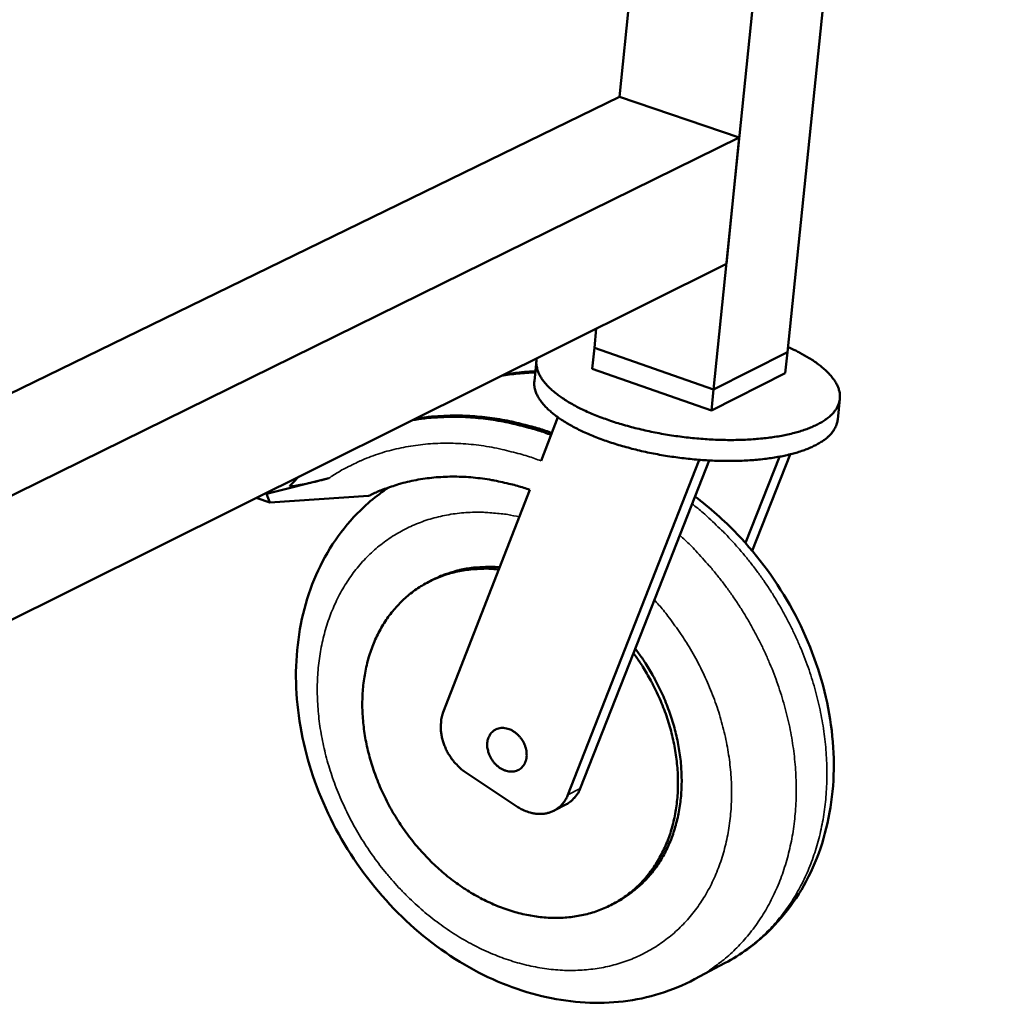
# Model space of a CAD drawing. Units: millimetres. Extents: x 98 to 8760, y 150 to 6150.
# Drawn here: x 8131 to 8386, y 4282 to 4540 of the extents above; entities that cross this region are included whole.
import ezdxf

# ---------------------------------------------------------------- set-up
doc = ezdxf.new("R2010")
doc.units = ezdxf.units.MM
doc.header["$LTSCALE"] = 30
doc.layers.add('Visible (ISO)', color=7, linetype='Continuous', lineweight=50)
doc.layers.add('Visible Narrow (ISO)', color=7, linetype='Continuous', lineweight=35)

msp = doc.modelspace()

# ---------------------------------------------------------------- linework, layer by layer
at = {"layer": 'Visible (ISO)'}
for p, q in [((8331.55, 4452.47), (8386.21, 4983.3)), ((8312.2, 4442.71), (8366.56, 4975.31)), ((8287.62, 4519.37), (8314.27, 4784.68)), ((8026.77, 4392.23), (8287.62, 4519.37)), ((8287.62, 4519.37), (8318.94, 4508.7)), ((8024.25, 4363.6), (8318.94, 4508.7)), ((8318.94, 4508.7), (8315.56, 4475.65)), ((8021.2, 4328.94), (8315.56, 4475.65)), ((8281.01, 4453.6), (8281.52, 4458.68)), ((8281.01, 4453.6), (8280.46, 4448.14)), ((8281.01, 4453.6), (8312.2, 4442.71)), ((8281.01, 4453.6), (8312.2, 4442.71)), ((8265.85, 4450.3), (8265.3, 4444.85)), ((8312.2, 4442.71), (8331.55, 4452.47)), ((8312.2, 4442.71), (8331.55, 4452.47)), ((8331.55, 4452.47), (8330.98, 4447.01)), ((8311.64, 4437.23), (8280.46, 4448.14)), ((8330.98, 4447.01), (8311.64, 4437.23)), ((8312.2, 4442.71), (8311.64, 4437.23)), ((8345.26, 4440.27), (8344.7, 4434.81)), ((8267.06, 4424.01), (8271.49, 4435.42)), ((8308.42, 4424.3), (8308.39, 4424)), ((8308.92, 4424.27), (8308.39, 4424)), ((8320.55, 4402.52), (8329.46, 4425.12)), ((8332.26, 4425.73), (8322.31, 4400.49)), ((8308.39, 4424), (8274.08, 4336.58)), ((8311.03, 4424.13), (8291.23, 4373.69)), ((8195.22, 4415.35), (8211.49, 4419.45)), ((8202.1, 4418.3), (8203.7, 4419.9)), ((8201.37, 4417.53), (8202.1, 4418.3)), ((8241.48, 4358.23), (8264.11, 4416.44)), ((8192.6, 4414.36), (8192.61, 4414.35)), ((8192.61, 4414.35), (8192.76, 4414.23)), ((8192.76, 4414.23), (8196.07, 4413.12)), ((8195.22, 4415.35), (8194.83, 4415.48)), ((8196.07, 4413.12), (8195.22, 4415.35)), ((8196.07, 4413.12), (8221.87, 4414.83)), ((8237.86, 4392.45), (8238.83, 4392.94)), ((8291.23, 4373.69), (8277.32, 4338.27)), ((8260.71, 4333.53), (8247.41, 4342.38)), ((8270.45, 4332.43), (8273.69, 4334.12)), ((8285.73, 4307.91), (8286.7, 4308.42)), ((8315.24, 4292.55), (8307.22, 4288.27))]:
    msp.add_line(p, q, dxfattribs=at)
at = {"layer": 'Visible (ISO)', "flags": 128}
for points in [[(8265.94, 4450.92, 0.034019), (8265.81, 4449.89, 0.055987), (8265.84, 4449.27, 0.013854), (8266.07, 4448.05, 0.034003), (8266.21, 4447.56, 0.02593), (8266.6, 4446.64, 0.028021), (8267.05, 4445.84, 0.019854), (8267.71, 4444.89, 0.022016), (8268.37, 4444.1, 0.015372), (8269.27, 4443.16, 0.017188), (8270.13, 4442.38, 0.01224), (8271.26, 4441.46, 0.013625), (8272.32, 4440.69, 0.01005), (8273.66, 4439.8, 0.011066), (8274.91, 4439.05, 0.008496), (8276.44, 4438.21, 0.009235), (8277.87, 4437.49, 0.007381), (8279.57, 4436.71, 0.007916), (8281.18, 4436.03, 0.006577), (8283.02, 4435.31, 0.006963), (8284.78, 4434.67, 0.006002), (8286.74, 4434.02, 0.006277), (8288.63, 4433.45, 0.005602), (8290.69, 4432.88, 0.00579), (8292.7, 4432.37, 0.005344), (8294.82, 4431.88, 0.005461), (8296.92, 4431.44, 0.005205), (8299.09, 4431.04, 0.005262), (8301.24, 4430.69, 0.005176), (8303.43, 4430.37, 0.005177), (8305.62, 4430.11, 0.005255), (8307.8, 4429.89, 0.005199), (8310, 4429.71, 0.005447), (8312.14, 4429.59, 0.00533), (8314.33, 4429.51, 0.005767), (8316.4, 4429.48, 0.005581), (8318.55, 4429.5, 0.006243), (8320.53, 4429.56, 0.005971), (8322.61, 4429.68, 0.006916), (8324.48, 4429.84, 0.006534), (8326.46, 4430.05, 0.007852), (8328.2, 4430.29, 0.007323), (8330.06, 4430.61, 0.009147), (8331.64, 4430.93, 0.008418), (8333.35, 4431.35, 0.010948), (8334.77, 4431.75, 0.009943), (8336.31, 4432.25, 0.013464), (8337.55, 4432.72, 0.012095), (8338.9, 4433.32, 0.016975), (8339.94, 4433.85, 0.015172), (8341.07, 4434.52, 0.021752), (8341.93, 4435.12, 0.019587), (8342.82, 4435.86, 0.027744), (8343.48, 4436.53, 0.025619), (8344.11, 4437.32, 0.033831), (8344.56, 4438.05, 0.032417), (8344.93, 4438.87, 0.037245), (8345.17, 4439.66, 0.036957), (8345.28, 4440.49, 0.035396), (8345.27, 4441.35, 0.036277), (8345.15, 4442.17, 0.029356), (8344.89, 4443.08, 0.031227), (8344.54, 4443.89, 0.022669), (8344.01, 4444.83, 0.024929), (8343.46, 4445.63, 0.01737), (8342.68, 4446.57, 0.019428), (8341.92, 4447.36, 0.013617), (8340.91, 4448.29, 0.015244), (8339.95, 4449.06, 0.011006), (8338.72, 4449.96, 0.012217), (8337.57, 4450.72, 0.009167), (8337.23, 4450.93, 0.001307), (8334.8, 4452.31, 0.0166), (8333.7, 4452.89, 0.009315), (8331.69, 4453.82)], [(8265.56, 4447.46, 0.008317), (8263.47, 4447.35, 0.008317), (8261.39, 4447.17, 0.008217), (8259.34, 4446.92, 0.008217), (8257.29, 4446.61)], [(8265.53, 4447.16, 0.008913), (8263.29, 4447.06, 0.008913), (8261.05, 4446.88, 0.008799), (8258.84, 4446.62, 0.008799), (8256.65, 4446.29)], [(8344.7, 4434.81, -0.03272), (8344.51, 4433.8, -0.054488), (8344.3, 4433.22, -0.013003), (8343.71, 4432.12, -0.032616), (8343.44, 4431.7, -0.024582), (8342.79, 4430.93, -0.026683), (8342.13, 4430.28, -0.018909), (8341.24, 4429.56, -0.02099), (8340.38, 4428.97, -0.014749), (8339.26, 4428.31, -0.016469), (8338.22, 4427.79, -0.011826), (8336.89, 4427.21, -0.013134), (8335.67, 4426.75, -0.009766), (8334.16, 4426.25, -0.010729), (8332.76, 4425.86, -0.008294), (8331.08, 4425.45, -0.008997), (8329.52, 4425.13, -0.007231), (8327.7, 4424.82, -0.007744), (8325.99, 4424.58, -0.00646), (8324.05, 4424.36, -0.006833), (8322.22, 4424.21, -0.005906), (8320.18, 4424.09, -0.006173), (8318.24, 4424.02, -0.005519), (8316.14, 4424, -0.005704), (8314.1, 4424.02, -0.005266), (8311.96, 4424.09, -0.005384), (8309.86, 4424.2, -0.005127), (8307.7, 4424.36, -0.005187), (8305.56, 4424.57, -0.005094), (8303.41, 4424.82, -0.0051), (8301.26, 4425.12, -0.005162), (8299.13, 4425.45, -0.005115), (8297, 4425.84, -0.005337), (8294.93, 4426.25, -0.005233), (8292.83, 4426.72, -0.005632), (8290.85, 4427.21, -0.005463), (8288.81, 4427.76, -0.00607), (8286.93, 4428.31, -0.005823), (8284.98, 4428.94, -0.00669), (8283.23, 4429.55, -0.006342), (8281.39, 4430.25, -0.007546), (8279.78, 4430.91, -0.007066), (8278.08, 4431.66, -0.008723), (8276.62, 4432.37, -0.008065), (8275.08, 4433.18, -0.010347), (8273.8, 4433.91, -0.009445), (8272.43, 4434.77, -0.012598), (8271.34, 4435.52, -0.011371), (8270.17, 4436.42, -0.01572), (8269.27, 4437.19, -0.014092), (8268.31, 4438.11, -0.019978), (8267.6, 4438.89, -0.017965), (8266.88, 4439.81, -0.025444), (8266.37, 4440.61, -0.023316), (8265.9, 4441.52, -0.031432), (8265.72, 4441.98, -0.012317), (8265.37, 4443.21, -0.053295), (8265.28, 4443.82, -0.031635), (8265.3, 4444.85)], [(8233.34, 4434.67, -0.009932), (8236.58, 4435.15, -0.018554), (8238.32, 4435.31, -0.001461), (8242.76, 4435.54, -0.009934), (8243.41, 4435.56, -0.009503), (8246.02, 4435.53, -0.009639), (8248.59, 4435.4, -0.009194), (8251.24, 4435.17, -0.009333), (8253.84, 4434.85, -0.008887), (8256.51, 4434.42, -0.009025), (8259.12, 4433.9, -0.008588), (8259.73, 4433.76, -0.001101), (8264.42, 4432.56, -0.015927), (8266.29, 4432.01, -0.008589), (8269.71, 4430.83)], [(8269.9, 4431.32, 0.008503), (8266.52, 4432.47, 0.015779), (8264.68, 4433, 0.001079), (8260.04, 4434.16, 0.008502), (8259.44, 4434.3, 0.008929), (8256.86, 4434.8, 0.008794), (8254.23, 4435.21, 0.009229), (8251.66, 4435.52, 0.009093), (8249.05, 4435.74, 0.009527), (8246.51, 4435.86, 0.009394), (8243.94, 4435.88, 0.009814), (8243.3, 4435.86, 0.001428), (8238.91, 4435.63, 0.018344), (8237.19, 4435.47, 0.009812), (8233.99, 4434.99)], [(8221.87, 4414.83, -0.012045), (8224.54, 4416.08, -0.022086), (8226.04, 4416.66, -0.00211), (8229.74, 4417.89, -0.01206), (8230.4, 4418.08, -0.011692), (8232.66, 4418.65, -0.011817), (8234.93, 4419.1, -0.011362), (8237.27, 4419.46, -0.011511), (8239.6, 4419.71, -0.010993), (8242.01, 4419.85, -0.011159), (8244.38, 4419.89, -0.010605), (8246.84, 4419.83, -0.01078), (8249.26, 4419.66, -0.01021), (8251.75, 4419.38, -0.010388), (8254.19, 4419, -0.009823), (8254.82, 4418.88, -0.001425), (8259.15, 4417.92, -0.018026), (8260.92, 4417.46, -0.009823), (8264.11, 4416.44)], [(8256.01, 4395.59, 0.014283), (8253.44, 4395.78, 0.025337), (8251.98, 4395.78, 0.002903), (8248.72, 4395.59, 0.014311), (8248.06, 4395.52, 0.015137), (8246.16, 4395.23, 0.014911), (8244.26, 4394.82, 0.015574), (8242.44, 4394.31, 0.015411), (8240.64, 4393.68, 0.015846), (8238.91, 4392.95, 0.015762), (8237.23, 4392.12, 0.015924), (8235.61, 4391.18, 0.015927), (8234.05, 4390.14, 0.015796), (8232.56, 4389, 0.015889), (8231.15, 4387.77, 0.015478), (8229.79, 4386.44, 0.015651), (8228.54, 4385.04, 0.015002), (8227.34, 4383.53, 0.01524), (8226.26, 4381.97, 0.014415), (8225.23, 4380.29, 0.014699), (8224.32, 4378.58, 0.013766), (8223.47, 4376.76, 0.014075), (8222.74, 4374.93, 0.013099), (8222.08, 4372.97, 0.013414), (8221.54, 4371.03, 0.01245), (8221.08, 4368.96, 0.012755), (8220.74, 4366.93, 0.011845), (8220.48, 4364.77, 0.012129), (8220.32, 4362.66, 0.0113), (8220.27, 4360.44, 0.011556), (8220.31, 4358.28, 0.010826), (8220.46, 4356.02, 0.011048), (8220.7, 4353.81, 0.010427), (8221.05, 4351.53, 0.010612), (8221.49, 4349.31, 0.010104), (8222.04, 4347.04, 0.010253), (8222.67, 4344.82, 0.009859), (8223.4, 4342.57, 0.009969), (8224.22, 4340.38, 0.009689), (8225.14, 4338.17, 0.009762), (8226.13, 4336.03, 0.009594), (8227.23, 4333.89, 0.009629), (8228.39, 4331.81, 0.009573), (8229.65, 4329.77, 0.009571), (8230.98, 4327.78, 0.009626), (8232.38, 4325.84, 0.009587), (8233.86, 4323.96, 0.009754), (8235.39, 4322.15, 0.009677), (8237.01, 4320.39, 0.009956), (8238.66, 4318.72, 0.009842), (8240.4, 4317.11, 0.010235), (8242.15, 4315.6, 0.010083), (8244, 4314.15, 0.010591), (8245.84, 4312.81, 0.010402), (8247.77, 4311.53, 0.011024), (8249.67, 4310.38, 0.010797), (8251.67, 4309.29, 0.01153), (8253.63, 4308.34, 0.011269), (8255.68, 4307.45, 0.012104), (8257.67, 4306.7, 0.011813), (8259.74, 4306.03, 0.012733), (8261.75, 4305.48, 0.01242), (8263.83, 4305.03, 0.013396), (8265.83, 4304.7, 0.013074), (8267.89, 4304.47, 0.014066), (8269.87, 4304.36, 0.013748), (8271.9, 4304.36, 0.014703), (8273.84, 4304.47, 0.014409), (8275.81, 4304.7, 0.01526), (8277.69, 4305.03, 0.015011), (8279.57, 4305.49, 0.015689), (8281.38, 4306.04, 0.015505), (8283.17, 4306.71, 0.015945), (8284.88, 4307.48, 0.015843), (8286.55, 4308.36, 0.016), (8288.16, 4309.34, 0.015989), (8289.69, 4310.42, 0.015847), (8291.17, 4311.6, 0.015928), (8292.56, 4312.87, 0.015504), (8293.89, 4314.25, 0.015666), (8295.12, 4315.69, 0.015006), (8296.29, 4317.25, 0.015234), (8297.35, 4318.85, 0.014403), (8298.34, 4320.58, 0.014676), (8299.22, 4322.33, 0.013744), (8300.03, 4324.2, 0.014042), (8300.73, 4326.07, 0.013073), (8301.35, 4328.07, 0.013377), (8301.85, 4330.06, 0.012426), (8302.26, 4332.17, 0.01272), (8302.56, 4334.24, 0.011826), (8302.78, 4336.44, 0.0121), (8302.88, 4338.59, 0.01129), (8302.88, 4340.84, 0.011536), (8302.78, 4343.04, 0.010827), (8302.58, 4345.34, 0.01104), (8302.28, 4347.57, 0.010442), (8301.87, 4349.88, 0.010619), (8301.37, 4352.13, 0.010134), (8300.76, 4354.42, 0.010275), (8300.07, 4356.66, 0.009905), (8299.27, 4358.92, 0.010009), (8298.38, 4361.12, 0.009753), (8297.4, 4363.33, 0.00982), (8296.33, 4365.48, 0.009676), (8296.04, 4366.02, 0.001399), (8293.94, 4369.68, 0.017985), (8293.04, 4371.12, 0.009695), (8291.23, 4373.69)], [(8256.23, 4396.15, 0.013258), (8253.85, 4396.29, 0.023717), (8252.52, 4396.27, 0.002523), (8249.47, 4396.06, 0.01328), (8248.89, 4396, 0.013985), (8247.14, 4395.73, 0.013789), (8245.38, 4395.35, 0.014364), (8244.81, 4395.19, 0.002935), (8242.02, 4394.33, 0.025902), (8240.86, 4393.89, 0.014342), (8238.83, 4392.94)], [(8286.7, 4308.42, 0.015411), (8288.73, 4309.57, 0.027504), (8289.81, 4310.31, 0.003356), (8292.16, 4312.15, 0.015451), (8292.66, 4312.57, 0.015133), (8293.99, 4313.85, 0.015262), (8295.24, 4315.19, 0.014714), (8296.43, 4316.64, 0.014908), (8297.51, 4318.13, 0.014182), (8298.55, 4319.74, 0.014425), (8299.47, 4321.38, 0.013582), (8300.33, 4323.14, 0.013855), (8301.08, 4324.9, 0.012955), (8301.76, 4326.78, 0.01324), (8302.33, 4328.66, 0.012335), (8302.83, 4330.65, 0.012617), (8303.22, 4332.62, 0.011748), (8303.53, 4334.7, 0.012017), (8303.73, 4336.75, 0.011213), (8303.84, 4338.9, 0.011459), (8303.86, 4341.01, 0.010739), (8303.77, 4343.2, 0.010957), (8303.6, 4345.35, 0.010334), (8303.32, 4347.58, 0.010521), (8302.96, 4349.75, 0.009999), (8302.49, 4351.98, 0.010153), (8301.95, 4354.15, 0.009735), (8301.29, 4356.37, 0.009856), (8300.57, 4358.52, 0.009542), (8299.74, 4360.7, 0.009629), (8298.83, 4362.82, 0.009418), (8297.83, 4364.94, 0.009472), (8296.76, 4367, 0.009363), (8296.48, 4367.51, 0.001312), (8294.37, 4371.03, 0.017449), (8293.48, 4372.41, 0.009379), (8291.69, 4374.87)], [(8247.41, 4342.38, -0.019613), (8246.23, 4343.24, -0.034345), (8245.61, 4343.81, -0.005359), (8244.34, 4345.16, -0.01946), (8244.02, 4345.54, -0.01893), (8243.32, 4346.51, -0.018964), (8242.69, 4347.52, -0.01929), (8242.16, 4348.57, -0.019051), (8241.7, 4349.67, -0.020236), (8241.34, 4350.75, -0.019728), (8241.06, 4351.89, -0.021778), (8240.89, 4352.98, -0.02102), (8240.81, 4354.12, -0.023888), (8240.82, 4354.64, -0.007769), (8240.95, 4356.26, -0.041612), (8241.09, 4356.99, -0.024074), (8241.48, 4358.23)], [(8252.99, 4350.24, -0.03938), (8253.13, 4351.08, -0.058313), (8253.33, 4351.62, -0.018012), (8253.78, 4352.44, -0.040371), (8254.02, 4352.77, -0.044387), (8254.48, 4353.23, -0.04412), (8255.01, 4353.59, -0.043269), (8255.61, 4353.87, -0.043767), (8256.24, 4354.03, -0.038614), (8256.93, 4354.09, -0.039809), (8257.61, 4354.04, -0.033224), (8258.34, 4353.89, -0.034721), (8259.01, 4353.64, -0.029133), (8259.72, 4353.27, -0.0304), (8260.35, 4352.84, -0.026846), (8260.98, 4352.3, -0.027561), (8261.53, 4351.71, -0.026257), (8262.03, 4351.05, -0.026308), (8262.45, 4350.34, -0.027257), (8262.79, 4349.6, -0.026638), (8263.05, 4348.82, -0.029843), (8263.22, 4348.06, -0.028643), (8263.29, 4347.26, -0.033953), (8263.27, 4346.54, -0.032454), (8263.14, 4345.79, -0.039019), (8262.94, 4345.14, -0.037733), (8262.62, 4344.51, -0.043341), (8262.24, 4343.98, -0.042717), (8261.77, 4343.51, -0.044393), (8261.24, 4343.15, -0.044538), (8260.65, 4342.88, -0.041188), (8259.99, 4342.71, -0.042091), (8259.34, 4342.65, -0.03579), (8258.62, 4342.71, -0.037232), (8257.94, 4342.85, -0.030909), (8257.21, 4343.12, -0.032366), (8256.55, 4343.46, -0.027723), (8255.88, 4343.92, -0.028751), (8255.28, 4344.43, -0.02631), (8254.72, 4345.04, -0.026707), (8254.23, 4345.7, -0.026523), (8253.81, 4346.4, -0.02624), (8253.46, 4347.16, -0.028311), (8253.32, 4347.58, -0.010905), (8253.04, 4348.71, -0.048175), (8252.96, 4349.28, -0.028766), (8252.99, 4350.24)], [(8274.08, 4336.58, -0.030259), (8273.59, 4335.49, -0.048078), (8273.17, 4334.86, -0.01141), (8272.29, 4333.81, -0.030658), (8271.92, 4333.45, -0.031865), (8271.19, 4332.87, -0.031837), (8270.39, 4332.4, -0.030937), (8269.52, 4332.03, -0.031392), (8268.62, 4331.76, -0.028723), (8267.65, 4331.61, -0.029551), (8266.7, 4331.56, -0.025993), (8265.67, 4331.63, -0.026997), (8264.69, 4331.8, -0.023424), (8264.2, 4331.93, -0.007329), (8262.66, 4332.46, -0.038458), (8261.89, 4332.81, -0.023409), (8260.71, 4333.53)], [(8277.32, 4338.27, -0.02983), (8276.83, 4337.19, -0.047525), (8276.42, 4336.56, -0.011129), (8275.81, 4335.83, -0.011701), (8275.19, 4335.16, -0.049969), (8274.66, 4334.71, -0.030592), (8273.69, 4334.12)]]:
    msp.add_lwpolyline(points, format="xyb", dxfattribs=at)
at = {"layer": 'Visible (ISO)'}
msp.add_open_spline([(8259.97, 4447.01), (8261.81, 4447.24), (8263.68, 4447.39), (8265.56, 4447.47)], degree=3, dxfattribs=at)
for points, knots in [([(8211.49, 4419.45), (8209.94, 4419.06), (8208.27, 4418.65), (8205.19, 4417.94), (8203.77, 4417.64), (8202.07, 4417.37), (8201.42, 4417.31), (8201.32, 4417.45), (8201.33, 4417.49), (8201.37, 4417.53)], [8.381502, 8.381502, 8.381502, 8.381502, 8.882686, 8.882686, 9.38387, 9.38387, 9.709045, 9.709045, 9.777392, 9.777392, 9.777392, 9.777392]), ([(8307.22, 4288.27), (8301.53, 4285.23), (8295.12, 4283.25), (8282.03, 4281.72), (8275.2, 4282.11), (8261.61, 4285.08), (8254.7, 4287.77), (8241.57, 4295.17), (8235.21, 4300.04), (8223.94, 4311.35), (8218.9, 4317.95), (8210.81, 4331.97), (8207.66, 4339.58), (8203.63, 4354.86), (8202.7, 4362.72), (8203.2, 4377.73), (8204.63, 4385.08), (8209.71, 4398.26), (8213.4, 4404.28), (8220.74, 4412.21), (8223.84, 4414.85), (8227.2, 4417.08)], [0, 0, 0, 0, 1.880231, 1.880231, 3.737965, 3.737965, 5.659628, 5.659628, 7.646275, 7.646275, 9.6611, 9.6611, 11.679353, 11.679353, 13.697505, 13.697505, 15.712713, 15.712713, 17.70029, 17.70029, 18.878813, 18.878813, 18.878813, 18.878813]), ([(8307.32, 4414.68), (8311.24, 4411.75), (8314.96, 4408.45), (8324.02, 4398.97), (8328.98, 4392.17), (8336.83, 4377.76), (8339.8, 4369.97), (8343.38, 4354.41), (8344.04, 4346.45), (8342.91, 4331.36), (8341.12, 4324.05), (8335.34, 4311.13), (8331.3, 4305.33), (8323.07, 4297.44), (8319.3, 4294.71), (8315.24, 4292.55)], [6.430035, 6.430035, 6.430035, 6.430035, 7.656949, 7.656949, 9.674319, 9.674319, 11.695671, 11.695671, 13.716874, 13.716874, 15.731644, 15.731644, 17.710477, 17.710477, 19.049109, 19.049109, 19.049109, 19.049109])]:
    msp.add_open_spline(points, degree=3, knots=knots, dxfattribs=at)
at = {"layer": 'Visible Narrow (ISO)'}
for p, q in [((8192.76, 4414.23), (8192.69, 4414.41)), ((8277.32, 4338.27), (8274.08, 4336.58))]:
    msp.add_line(p, q, dxfattribs=at)
at = {"layer": 'Visible Narrow (ISO)', "flags": 128}
for points in [[(8211.49, 4419.45, -0.011974), (8214.19, 4421.19, -0.021907), (8215.73, 4422.04, -0.002086), (8219.53, 4423.91, -0.011993), (8220.2, 4424.22, -0.011797), (8222.54, 4425.15, -0.011869), (8224.9, 4425.97, -0.011564), (8227.34, 4426.69, -0.011668), (8229.79, 4427.29, -0.011271), (8232.32, 4427.79, -0.011402), (8234.85, 4428.17, -0.010935), (8237.46, 4428.45, -0.011086), (8240.04, 4428.6, -0.010573), (8242.71, 4428.65, -0.010735), (8245.35, 4428.58, -0.010197), (8248.07, 4428.4, -0.010366), (8250.73, 4428.11, -0.009823), (8253.48, 4427.7, -0.009991), (8256.16, 4427.19, -0.009459), (8256.84, 4427.03, -0.001326), (8261.62, 4425.82, -0.017411), (8263.55, 4425.25, -0.00946), (8267.06, 4424.01)], [(8306.58, 4412.78, -0.007945), (8309.51, 4410.38, -0.015021), (8311, 4409.03, -0.000952), (8314.77, 4405.41, -0.007936), (8315.22, 4404.97, -0.007768), (8317.25, 4402.81, -0.007812), (8319.2, 4400.61, -0.007699), (8321.11, 4398.32, -0.007725), (8322.93, 4395.99, -0.007667), (8324.69, 4393.58, -0.007675), (8326.38, 4391.13, -0.007671), (8327.99, 4388.62, -0.007662), (8329.52, 4386.06, -0.007713), (8330.97, 4383.47, -0.007685), (8332.35, 4380.83, -0.007792), (8333.63, 4378.16, -0.007746), (8334.83, 4375.45, -0.007908), (8335.93, 4372.73, -0.007844), (8336.96, 4369.96, -0.008061), (8337.88, 4367.21, -0.00798), (8338.71, 4364.4, -0.008253), (8339.44, 4361.62, -0.008154), (8340.09, 4358.8, -0.008483), (8340.63, 4356.02, -0.008366), (8341.08, 4353.19, -0.00875), (8341.42, 4350.43, -0.008615), (8341.68, 4347.62, -0.009053), (8341.82, 4344.89, -0.008902), (8341.87, 4342.11, -0.00939), (8341.82, 4339.43, -0.009225), (8341.67, 4336.7, -0.009756), (8341.42, 4334.08, -0.009579), (8341.07, 4331.43, -0.010146), (8340.62, 4328.88, -0.009961), (8340.07, 4326.32, -0.010552), (8339.44, 4323.87, -0.010362), (8338.69, 4321.41, -0.01096), (8337.87, 4319.07, -0.010773), (8336.93, 4316.73, -0.011358), (8335.92, 4314.51, -0.01118), (8334.8, 4312.3, -0.011728), (8333.62, 4310.22, -0.011567), (8332.32, 4308.16, -0.012051), (8330.96, 4306.23, -0.011917), (8329.5, 4304.34, -0.01231), (8327.98, 4302.56, -0.012209), (8326.36, 4300.84, -0.012486), (8324.69, 4299.23, -0.012427), (8322.93, 4297.7, -0.01257), (8322.37, 4297.26, -0.002278), (8319.21, 4294.93, -0.022832), (8317.84, 4294.02, -0.012546), (8315.24, 4292.55)], [(8296.71, 4387.64, -0.008567), (8299.08, 4384.89, -0.016069), (8300.28, 4383.36, -0.001102), (8303.2, 4379.36, -0.008554), (8303.56, 4378.83, -0.008539), (8305.09, 4376.48, -0.00853), (8306.53, 4374.08, -0.008591), (8307.89, 4371.64, -0.008557), (8309.16, 4369.15, -0.008695), (8310.34, 4366.64, -0.008635), (8311.44, 4364.07, -0.008851), (8312.43, 4361.51, -0.008766), (8313.34, 4358.89, -0.00906), (8314.13, 4356.29, -0.00895), (8314.84, 4353.64, -0.009322), (8315.44, 4351.04, -0.009187), (8315.95, 4348.37, -0.009637), (8316.34, 4345.77, -0.009478), (8316.64, 4343.12, -0.010004), (8316.83, 4340.55, -0.009821), (8316.92, 4337.92, -0.01042), (8316.91, 4335.4, -0.010216), (8316.78, 4332.83, -0.010878), (8316.56, 4330.37, -0.010657), (8316.23, 4327.87, -0.01137), (8315.8, 4325.49, -0.011137), (8315.26, 4323.09, -0.011883), (8314.63, 4320.81, -0.011645), (8313.89, 4318.52, -0.012397), (8313.06, 4316.36, -0.012164), (8312.12, 4314.2, -0.012888), (8311.11, 4312.17, -0.012673), (8309.97, 4310.16, -0.01333), (8308.78, 4308.28, -0.013144), (8307.47, 4306.44, -0.013691), (8306.1, 4304.71, -0.013548), (8304.62, 4303.05, -0.013945), (8303.08, 4301.5, -0.013856), (8301.45, 4300.03, -0.01407), (8299.75, 4298.67, -0.014042), (8297.98, 4297.4, -0.014054), (8296.15, 4296.24, -0.014091), (8294.25, 4295.18, -0.013898), (8292.28, 4294.22, -0.013997), (8290.28, 4293.38, -0.013615), (8288.2, 4292.64, -0.01377), (8286.1, 4292.02, -0.013229), (8283.92, 4291.5, -0.013429), (8281.75, 4291.11, -0.012768), (8279.49, 4290.82, -0.013), (8277.25, 4290.65, -0.012263), (8274.93, 4290.59, -0.012514), (8272.65, 4290.64, -0.011741), (8270.28, 4290.82, -0.011998), (8267.97, 4291.09, -0.011224), (8265.58, 4291.5, -0.011478), (8263.26, 4292, -0.010732), (8260.86, 4292.62, -0.010973), (8258.54, 4293.34, -0.010275), (8256.16, 4294.19, -0.010499), (8253.86, 4295.12, -0.009863), (8251.51, 4296.18, -0.010066), (8249.25, 4297.31, -0.009501), (8246.95, 4298.58, -0.009679), (8244.74, 4299.91, -0.00919), (8242.51, 4301.37, -0.009343), (8240.37, 4302.88, -0.008933), (8238.23, 4304.53, -0.009059), (8236.17, 4306.22, -0.008728), (8234.13, 4308.03, -0.008828), (8232.18, 4309.89, -0.008575), (8230.25, 4311.85, -0.008649), (8228.41, 4313.86, -0.008473), (8226.61, 4315.96, -0.008521), (8224.9, 4318.1, -0.008422), (8223.25, 4320.32, -0.008445), (8221.68, 4322.59, -0.008422), (8220.18, 4324.92, -0.008419), (8218.77, 4327.29, -0.008472), (8217.43, 4329.7, -0.008443), (8216.18, 4332.16, -0.008572), (8215.03, 4334.64, -0.008518), (8213.95, 4337.17, -0.008724), (8212.97, 4339.7, -0.008644), (8212.08, 4342.28, -0.008927), (8211.29, 4344.84, -0.008821), (8210.59, 4347.45, -0.009182), (8210, 4350.02, -0.00905), (8209.49, 4352.64, -0.009489), (8209.1, 4355.2, -0.009331), (8208.79, 4357.82, -0.009847), (8208.6, 4360.36, -0.009664), (8208.5, 4362.95, -0.010253), (8208.5, 4365.44, -0.010047), (8208.61, 4367.98, -0.010702), (8208.82, 4370.41, -0.010477), (8209.13, 4372.89, -0.011187), (8209.53, 4375.24, -0.010947), (8210.05, 4377.62, -0.011694), (8210.65, 4379.88, -0.011446), (8211.37, 4382.16, -0.012207), (8212.16, 4384.31, -0.01196), (8213.07, 4386.46, -0.012704), (8214.05, 4388.48, -0.012468), (8215.15, 4390.49, -0.013157), (8216.31, 4392.38, -0.012946), (8217.58, 4394.23, -0.013539), (8218.92, 4395.96, -0.013366), (8220.36, 4397.63, -0.013822), (8221.86, 4399.2, -0.013697), (8223.46, 4400.69, -0.013982), (8225.12, 4402.07, -0.013915), (8226.86, 4403.36, -0.014006), (8228.66, 4404.55, -0.014001), (8230.53, 4405.64, -0.013892), (8232.46, 4406.63, -0.013948), (8234.44, 4407.5, -0.013648), (8236.5, 4408.28, -0.013761), (8238.57, 4408.94, -0.013297), (8240.73, 4409.49, -0.013456), (8242.89, 4409.93, -0.012864), (8245.14, 4410.26, -0.013059), (8247.36, 4410.47, -0.01238), (8249.68, 4410.57, -0.012598), (8251.96, 4410.55, -0.011872), (8252.64, 4410.51, -0.002044), (8256.63, 4410.18, -0.021422), (8258.33, 4409.95, -0.011863), (8261.36, 4409.35)], [(8307.22, 4288.27, 0.012514), (8309.82, 4289.73, 0.022779), (8311.18, 4290.64, 0.002267), (8314.33, 4292.96, 0.012537), (8314.88, 4293.4, 0.012394), (8316.64, 4294.92, 0.012454), (8318.31, 4296.53, 0.012176), (8319.92, 4298.24, 0.012276), (8321.44, 4300.01, 0.011884), (8322.9, 4301.89, 0.012018), (8324.25, 4303.82, 0.011535), (8325.55, 4305.87, 0.011696), (8326.73, 4307.95, 0.011149), (8327.85, 4310.14, 0.011327), (8328.86, 4312.35, 0.010743), (8329.8, 4314.68, 0.01093), (8330.62, 4317.01, 0.010333), (8331.38, 4319.47, 0.010522), (8332.01, 4321.9, 0.009932), (8332.57, 4324.46, 0.010118), (8333.02, 4326.99, 0.009551), (8333.38, 4329.64, 0.009728), (8333.63, 4332.25, 0.009197), (8333.79, 4334.97, 0.009362), (8333.85, 4337.64, 0.008875), (8333.81, 4340.41, 0.009025), (8333.67, 4343.13, 0.008588), (8333.43, 4345.94, 0.008722), (8333.1, 4348.69, 0.008337), (8332.66, 4351.51, 0.008454), (8332.13, 4354.28, 0.008125), (8331.5, 4357.1, 0.008224), (8330.78, 4359.87, 0.00795), (8329.95, 4362.68, 0.008032), (8329.05, 4365.43, 0.007813), (8328.04, 4368.19, 0.007877), (8326.95, 4370.91, 0.007713), (8325.76, 4373.62, 0.00776), (8324.5, 4376.28, 0.007651), (8323.14, 4378.93, 0.007679), (8321.71, 4381.52, 0.007625), (8320.19, 4384.08, 0.007636), (8318.59, 4386.59, 0.007635), (8316.92, 4389.05, 0.007629), (8315.18, 4391.46, 0.007683), (8313.37, 4393.8, 0.007658), (8311.48, 4396.09, 0.007766), (8311.07, 4396.56, 0.000913), (8307.53, 4400.47, 0.0147), (8306.13, 4401.92, 0.007776), (8303.35, 4404.55)]]:
    msp.add_lwpolyline(points, format="xyb", dxfattribs=at)

doc.saveas('drawing.dxf')
